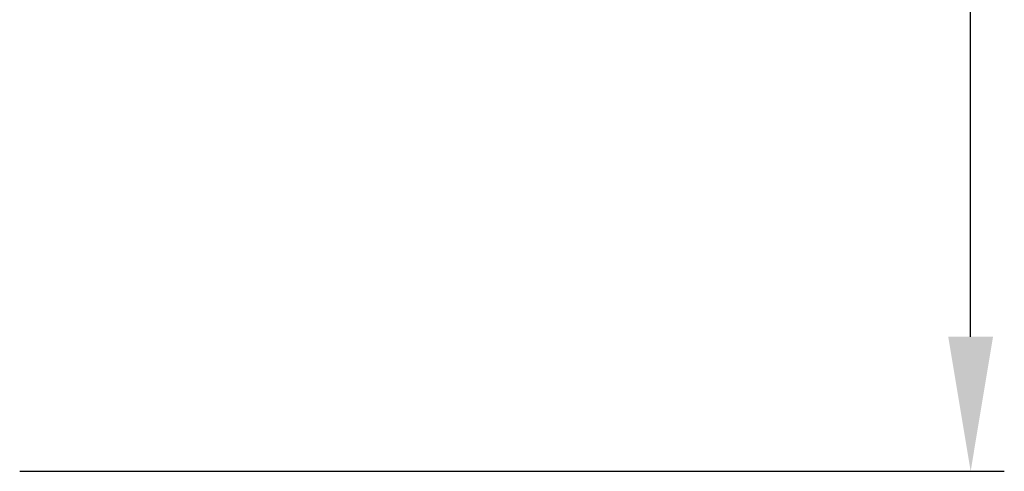
# Model space of a CAD drawing. Units: millimetres. Extents: x 2589 to 5739, y 855 to 1846.
# Drawn here: x 2639 to 2654, y 1326 to 1332 of the extents above; entities that cross this region are included whole.
import ezdxf

# ---------------------------------------------------------------- set-up
doc = ezdxf.new("R2010")
doc.units = ezdxf.units.MM
doc.layers.add('00_COTAS', color=250, linetype='Continuous', lineweight=9)
doc.styles.add('catalogos 2', font='arial.ttf', dxfattribs={"height": 2})
doc.dimstyles.new('1-1', dxfattribs={"dimtxt": 2, "dimasz": 2, "dimexe": 0.5, "dimexo": 0.5, "dimgap": 1, "dimtad": 1, "dimzin": 0, "dimdsep": 46, "dimtxsty": 'catalogos 2', "dimcen": 0, "dimclrd": 256, "dimclre": 256, "dimclrt": 256, "dimadec": 0, "dimazin": 0, "dimtp": 0.2, "dimtm": 0.2, "dimtfac": 0.2, "dimtmove": 0, "dimatfit": 0, "dimfxl": 0, "dimtolj": 1, "dimtzin": 0, "dimarcsym": 0})

# ---------------------------------------------------------------- blocks, each defined once
blk = doc.blocks.new('*D72')
at = {"layer": '00_COTAS', "lineweight": -2, "ltscale": 10, "transparency": 16777216}
for p, q in [((2639.138, 1392.783), (2653.754, 1392.783)), ((2653.254, 1327.742), (2653.254, 1390.783)), ((2639.138, 1325.742), (2653.754, 1325.742))]:
    blk.add_line(p, q, dxfattribs=at)
at = {"layer": '00_COTAS', "ltscale": 10, "transparency": 16777216}
for points in [[(2652.921, 1390.783), (2653.587, 1390.783), (2653.254, 1392.783)], [(2652.921, 1327.742), (2653.587, 1327.742), (2653.254, 1325.742)]]:
    blk.add_solid(points, dxfattribs=at)
at = {"layer": 'Defpoints', "color": 0, "ltscale": 10, "transparency": 16777216}
for p in [(2638.638, 1392.783), (2653.254, 1392.783), (2638.638, 1325.742)]:
    blk.add_point(p, dxfattribs=at)
at = {"layer": '00_COTAS', "ltscale": 10, "transparency": 16777216, "insert": (2651.238, 1359.263), "char_height": 2, "attachment_point": 5, "rotation": 90, "style": 'catalogos 2'}
blk.add_mtext('\\A1;Ha', dxfattribs=at)

msp = doc.modelspace()

# ---------------------------------------------------------------- dimensions: what is measured, and where the dimension line sits
at = {"layer": '00_COTAS', "ltscale": 10}
dim = msp.add_linear_dim(base=(2653.2539, 1392.7831), p1=(2638.6384, 1325.7421), p2=(2638.6384, 1392.7831), angle=90, text='Ha', dimstyle='1-1', dxfattribs=at)
dim.commit()
dim.dimension.update_dxf_attribs({"geometry": '*D72', "text_midpoint": (2651.2375, 1359.2626)})

doc.saveas('drawing.dxf')
